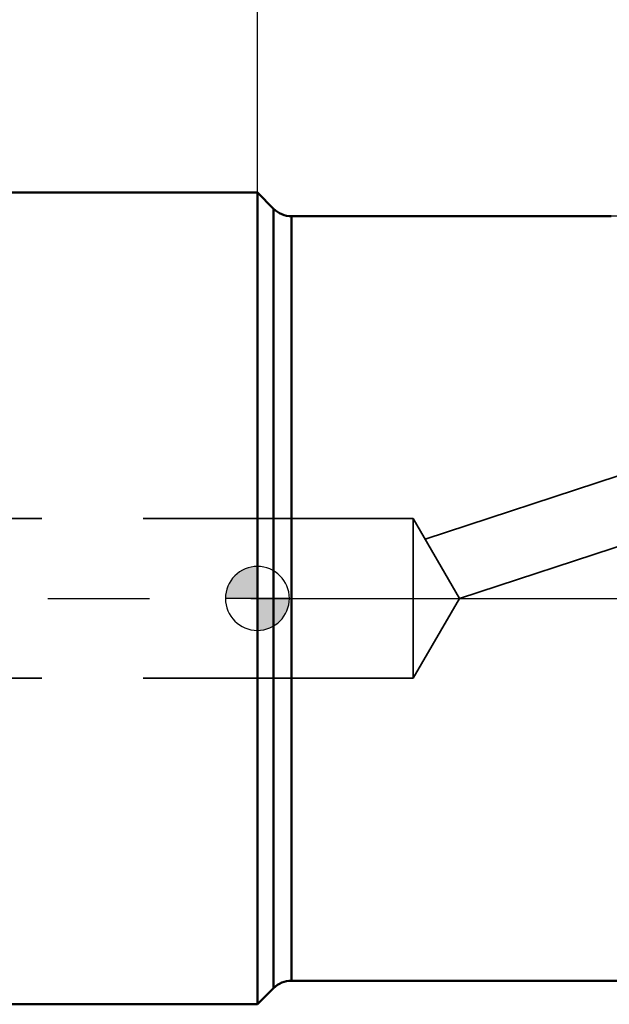
# Model space of a CAD drawing. Units: millimetres. Extents: x -105 to 77, y -28 to 77.
# Drawn here: x -7 to 11, y -13 to 18 of the extents above; entities that cross this region are included whole.
import ezdxf

# ---------------------------------------------------------------- set-up
doc = ezdxf.new("R2010")
doc.units = ezdxf.units.MM
doc.linetypes.add('CENTER2', pattern=[28.575, 19.05, -3.175, 3.175, -3.175])
doc.linetypes.add('DASHED2', pattern=[9.525, 6.35, -3.175])
for name, color, linetype, lineweight in [('1', 4, 'Continuous', 50), ('2', 7, 'Continuous', 25), ('4', 2, 'CENTER2', 25), ('NOCUT', 7, 'Continuous', 25), ('SK1', 4, 'Continuous', 50), ('SK2', 7, 'Continuous', 25), ('SK3', 1, 'DASHED2', 35), ('SK4', 2, 'CENTER2', 25)]:
    doc.layers.add(name, color=color, linetype=linetype, lineweight=lineweight)
doc.styles.add('simplex', font='txt.shx', dxfattribs={"height": 3.5})
doc.dimstyles.new('コピー - ISO-25', dxfattribs={"dimscale": 0, "dimtxt": 3.5, "dimasz": 3.5, "dimexe": 1.5, "dimexo": 0, "dimgap": 2.3, "dimtad": 1, "dimdec": 8, "dimdsep": 46, "dimtxsty": 'simplex', "dimcen": 0.09, "dimclrd": 256, "dimclre": 256, "dimclrt": 256, "dimadec": 0, "dimazin": 0, "dimtfac": 1, "dimtofl": 0, "dimtmove": 0, "dimatfit": 3, "dimfxl": 1, "dimtolj": 1, "dimlwd": -1, "dimlwe": -1, "dimarcsym": 0})

# ---------------------------------------------------------------- blocks, each defined once
blk = doc.blocks.new('zero block')
h = blk.add_hatch(color=7)
h.paths.add_polyline_path([(0, 1, 0.414214), (-1, 0), (0, 0)])
h.paths.add_polyline_path([(1, 0), (0, 0), (0, -1, 0.414214)])
at = {"color": 7, "ltscale": 0.2}
for p, q in [((0, -1), (0, 1)), ((-1, 0), (1, 0))]:
    blk.add_line(p, q, dxfattribs=at)
for start, end in [(90, 180), (0, 90), (180, 270), (270, 0)]:
    blk.add_arc((0, 0), 1, start, end, dxfattribs=at)
blk = doc.blocks.new('*D371')
at = {"layer": '2'}
for p, q in [((29.878, 12.7), (29.878, 36.072)), ((39.878, 11.629), (39.878, 36.072)), ((26.378, 34.572), (-47.782, 34.572)), ((43.378, 34.572), (46.878, 34.572))]:
    blk.add_line(p, q, dxfattribs=at)
for points in [[(26.378, 33.988), (26.378, 35.155), (29.878, 34.572)], [(43.378, 35.155), (43.378, 33.988), (39.878, 34.572)]]:
    blk.add_solid(points, dxfattribs=at)
at = {"layer": 'Defpoints', "color": 0}
for p in [(39.878, 34.572), (29.878, 12.7), (39.878, 11.629)]:
    blk.add_point(p, dxfattribs=at)
at = {"layer": '2', "insert": (-24.773, 38.622), "char_height": 3.5, "attachment_point": 5, "style": 'simplex'}
blk.add_mtext('\\A1;10 [.394"](MAX)', dxfattribs=at)
blk = doc.blocks.new('*D372')
at = {"layer": 'Defpoints', "color": 0}
for p in [(39.878, 54.572), (-80.772, 11.7), (39.878, 11.629)]:
    blk.add_point(p, dxfattribs=at)
at = {"layer": 'SK2'}
for p, q in [((-80.772, 11.7), (-80.772, 56.072)), ((39.878, 11.629), (39.878, 56.072)), ((-77.272, 54.572), (36.378, 54.572))]:
    blk.add_line(p, q, dxfattribs=at)
for points in [[(-77.272, 55.155), (-77.272, 53.988), (-80.772, 54.572)], [(36.378, 53.988), (36.378, 55.155), (39.878, 54.572)]]:
    blk.add_solid(points, dxfattribs=at)
at = {"layer": 'SK2', "insert": (-20.447, 58.622), "char_height": 3.5, "attachment_point": 5, "style": 'simplex'}
blk.add_mtext('\\A1;120.65 [4.750"]', dxfattribs=at)
blk = doc.blocks.new('*D375')
at = {"layer": '2'}
for p, q in [((0, 0), (0, 46.072)), ((39.878, 11.629), (39.878, 46.072)), ((3.5, 44.572), (36.378, 44.572))]:
    blk.add_line(p, q, dxfattribs=at)
for points in [[(3.5, 45.155), (3.5, 43.988), (0, 44.572)], [(36.378, 43.988), (36.378, 45.155), (39.878, 44.572)]]:
    blk.add_solid(points, dxfattribs=at)
at = {"layer": 'Defpoints', "color": 0}
for p in [(39.878, 44.572), (39.878, 11.629), (0, 0)]:
    blk.add_point(p, dxfattribs=at)
at = {"layer": '2', "insert": (19.939, 48.622), "char_height": 3.5, "attachment_point": 5, "style": 'simplex'}
blk.add_mtext('\\A1;39.88 [1.570"]', dxfattribs=at)

msp = doc.modelspace()

# ---------------------------------------------------------------- linework, layer by layer
at = {"layer": '1'}
for p, q in [((0, 12.7), (0, -12.7)), ((0, 12.7), (0.50454423, 12.19545577)), ((0.50454423, -12.19545577), (0.50454423, 12.19544646)), ((11.06726621, 11.9611412), (1.07022965, 11.9611412)), ((1.07022965, 11.96113206), (1.07022965, -11.9611412)), ((31.76794695, -11.9611412), (1.07022965, -11.9611412)), ((0.50454423, -12.19545577), (0, -12.7))]:
    msp.add_line(p, q, dxfattribs=at)
for centre, start, end in [((1.07022965, 12.7611412), 225.000000002, 270), ((1.07022965, -12.7611412), 90, 134.999999998)]:
    msp.add_arc(centre, 0.8, start, end, dxfattribs=at)
at = {"layer": '4'}
msp.add_line((0, 0), (42.07813066, 0), dxfattribs=at)
at = {"layer": 'NOCUT'}
for p, q in [((0, 0), (0, 12.7)), ((0, 12.7), (0.50454423, 12.19545577)), ((31.76794695, 11.9611412), (1.07022965, 11.9611412)), ((0, 0), (38.96100656, 0))]:
    msp.add_line(p, q, dxfattribs=at)
msp.add_arc((1.07022965, 12.7611412), 0.8, 225.000000002, 270, dxfattribs=at)
at = {"layer": 'SK1'}
for p, q in [((-79.7719987, 12.7), (0, 12.7)), ((-79.77199868, -12.7), (0, -12.7))]:
    msp.add_line(p, q, dxfattribs=at)
at = {"layer": 'SK3'}
for p, q in [((5.2478938, 1.85932514), (22.85752202, 7.61339763)), ((6.32097402, 0.00069568), (27.34862954, 6.87163314)), ((-79.772, 2.5), (0, 2.5)), ((0, 2.5), (4.878, 2.5)), ((4.878, 2.5), (6.32097402, 0.00069568)), ((4.878, -2.5), (4.878, 2.5)), ((4.878, -2.5), (6.32196411, 0.00101919)), ((-79.772, -2.5), (0, -2.5)), ((0, -2.5), (4.878, -2.5))]:
    msp.add_line(p, q, dxfattribs=at)
at = {"layer": 'SK4'}
msp.add_line((-85.92532716, 0), (0, 0), dxfattribs=at)

# ---------------------------------------------------------------- block references
at = {"rotation": 180}
msp.add_blockref('zero block', (0, 0), dxfattribs=at)

# ---------------------------------------------------------------- dimensions: what is measured, and where the dimension line sits
at = {"layer": '2'}
dim = msp.add_linear_dim(base=(39.878, 44.57161663), p1=(0, 0), p2=(39.878, 11.62895964), angle=180, dimstyle='コピー - ISO-25', override={"dimscale": 1, "dimdec": 2}, dxfattribs=at)
dim.commit()
dim.dimension.update_dxf_attribs({"geometry": '*D375', "text_midpoint": (19.939, 44.57161663), "dimtype": 160})
dim = msp.add_linear_dim(base=(39.878, 34.5716166341), p1=(29.878, 12.7), p2=(39.878, 11.628959642), angle=180, text='<>(MAX)', dimstyle='コピー - ISO-25', override={"dimscale": 1}, dxfattribs=at)
dim.commit()
dim.dimension.update_dxf_attribs({"geometry": '*D371', "text_midpoint": (-24.7733334248, 34.5716166341), "dimtype": 160})
at = {"layer": 'SK2'}
dim = msp.add_linear_dim(base=(39.878, 54.5716166341), p1=(-80.772, 11.6999987047), p2=(39.878, 11.628959642), angle=180, dimstyle='コピー - ISO-25', override={"dimscale": 1}, dxfattribs=at)
dim.commit()
dim.dimension.update_dxf_attribs({"geometry": '*D372', "text_midpoint": (-20.447, 54.5716166341), "dimtype": 160})

doc.saveas('drawing.dxf')
